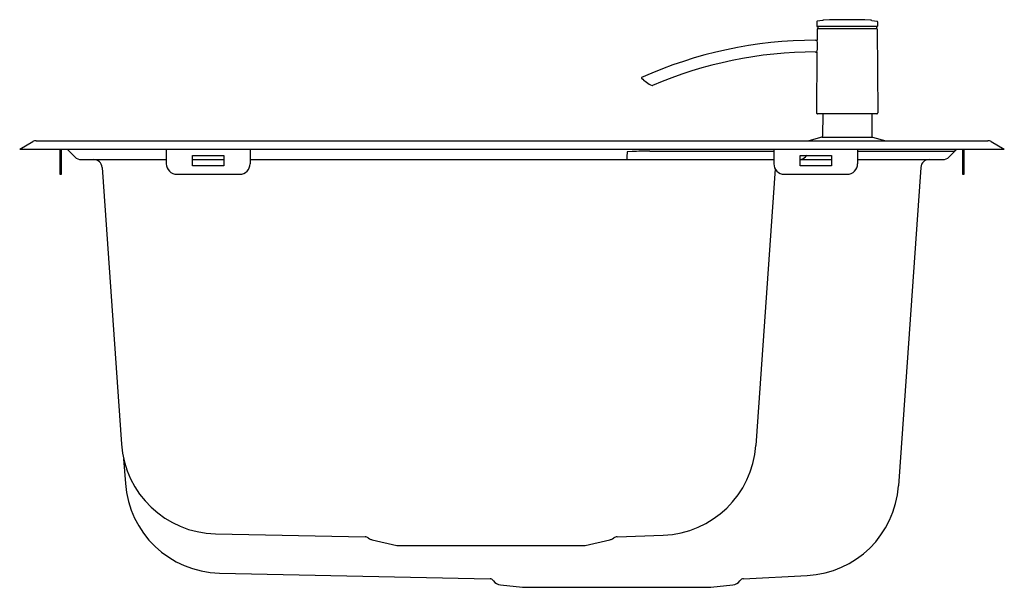
# Model space of a CAD drawing. Extents: x 4365.8 to 4384.3, y 475.2 to 485.9.
import ezdxf

# ---------------------------------------------------------------- set-up
doc = ezdxf.new("R2010")
doc.units = 0
doc.header["$LTSCALE"] = 0.64311
doc.layers.get('0').update_dxf_attribs({"color": 255, "linetype": 'CONTINUOUS'})
doc.styles.get("Standard").update_dxf_attribs({"font": 'txt', "width": 0.8})

msp = doc.modelspace()

# ---------------------------------------------------------------- linework, layer by layer
for p, q in [((4380.806, 485.835), (4380.805, 485.755)), ((4381.94, 485.747), (4380.813, 485.747)), ((4380.911, 485.864), (4380.815, 485.847)), ((4380.824, 485.747), (4380.823, 485.711)), ((4381.842, 485.864), (4381.938, 485.847)), ((4381.929, 485.747), (4381.93, 485.711)), ((4381.947, 485.835), (4381.948, 485.755)), ((4380.812, 485.703), (4380.81, 485.491)), ((4381.938, 485.707), (4380.815, 485.707)), ((4381.941, 485.703), (4381.951, 484.129)), ((4380.783, 485.491), (4380.811, 485.491)), ((4380.783, 485.27), (4380.81, 485.27)), ((4380.809, 485.27), (4380.802, 484.129)), ((4381.931, 484.109), (4380.821, 484.109)), ((4380.916, 484.109), (4380.913, 483.69)), ((4381.837, 484.109), (4381.84, 483.69)), ((4365.825, 483.446), (4366.073, 483.589)), ((4366.133, 483.605), (4384.022, 483.605)), ((4380.898, 483.671), (4380.653, 483.605)), ((4380.898, 483.671), (4381.855, 483.671)), ((4381.855, 483.671), (4382.1, 483.605)), ((4384.081, 483.589), (4384.329, 483.446)), ((4365.825, 483.446), (4384.329, 483.446)), ((4366.581, 483.446), (4366.581, 482.975)), ((4366.613, 482.975), (4366.613, 483.446)), ((4366.716, 483.446), (4366.863, 483.299)), ((4368.581, 483.446), (4368.581, 483.172)), ((4369.073, 483.329), (4369.664, 483.329)), ((4369.073, 483.133), (4369.073, 483.329)), ((4369.664, 483.329), (4369.664, 483.133)), ((4370.156, 483.446), (4370.156, 483.172)), ((4377.239, 483.397), (4377.233, 483.299)), ((4377.337, 483.402), (4377.239, 483.397)), ((4377.67, 483.408), (4379.999, 483.408)), ((4379.999, 483.446), (4379.999, 483.172)), ((4380.491, 483.329), (4381.081, 483.329)), ((4380.491, 483.133), (4380.491, 483.329)), ((4380.622, 483.329), (4380.591, 483.299)), ((4381.081, 483.329), (4381.081, 483.133)), ((4381.573, 483.446), (4381.573, 483.172)), ((4381.573, 483.408), (4383.352, 483.408)), ((4383.292, 483.299), (4383.438, 483.446)), ((4383.542, 483.446), (4383.542, 482.975)), ((4383.573, 482.975), (4383.573, 483.446)), ((4366.98, 483.251), (4368.581, 483.251)), ((4369.073, 483.251), (4369.664, 483.251)), ((4370.156, 483.251), (4379.999, 483.251)), ((4377.233, 483.299), (4377.233, 483.251)), ((4380.491, 483.251), (4381.081, 483.251)), ((4381.573, 483.251), (4383.175, 483.251)), ((4366.581, 482.975), (4366.613, 482.975)), ((4367.374, 483.104), (4367.737, 477.909)), ((4368.778, 482.975), (4369.959, 482.975)), ((4369.664, 483.133), (4369.073, 483.133)), ((4380.023, 483.077), (4379.66, 477.882)), ((4380.195, 482.975), (4381.376, 482.975)), ((4381.081, 483.133), (4380.491, 483.133)), ((4382.759, 483.104), (4382.341, 477.123)), ((4383.542, 482.975), (4383.573, 482.975)), ((4367.778, 477.629), (4367.811, 477.17)), ((4369.505, 476.224), (4372.315, 476.165)), ((4372.377, 476.146), (4372.4, 476.131)), ((4372.452, 476.109), (4372.912, 476.006)), ((4376.455, 476.006), (4376.916, 476.109)), ((4376.967, 476.131), (4376.991, 476.147)), ((4377.051, 476.166), (4377.921, 476.198)), ((4372.912, 476.006), (4376.455, 476.006)), ((4369.579, 475.486), (4374.664, 475.378)), ((4379.426, 475.38), (4380.626, 475.441)), ((4374.726, 475.346), (4374.731, 475.339)), ((4374.863, 475.263), (4375.274, 475.219)), ((4375.274, 475.219), (4378.817, 475.219)), ((4378.817, 475.219), (4379.229, 475.263)), ((4379.361, 475.339), (4379.367, 475.348))]:
    msp.add_line(p, q)
for centre, radius, start, end in [((4380.813, 485.755), 0.00787, 179.5, 270.0383), ((4380.817, 485.835), 0.0118, 99.9589, 179.5042), ((4380.945, 485.67), 0.197, 92.6241, 100), ((4381.376, 476.266), 9.611, 87.3759, 92.6241), ((4381.807, 485.67), 0.197, 80, 87.3759), ((4381.936, 485.835), 0.0118, 0.4958, 80.0411), ((4381.94, 485.755), 0.00787, 269.9617, 0.5), ((4380.815, 485.703), 0.00394, 89.8703, 179.6471), ((4380.819, 485.711), 0.00394, 270, 359.5), ((4381.934, 485.711), 0.00394, 180.5, 270), ((4381.938, 485.703), 0.00394, 0.3529, 90.1297), ((4380.783, 477.507), 7.984, 90, 114.1734), ((4380.253, 485.384), 0.568, 348.0697, 11.2247), ((4380.783, 477.507), 7.764, 90, 113.266), ((4377.517, 484.783), 0.00788, 114.2172, 227.7776), ((4378.155, 485.488), 0.959, 227.8242, 242.3067), ((4377.713, 484.646), 0.00791, 242.4577, 293.1028), ((4380.821, 484.129), 0.0197, 179.6472, 270.0069), ((4381.931, 484.129), 0.0197, 269.9931, 0.3528), ((4366.133, 483.487), 0.118, 90, 119.9993), ((4380.893, 483.69), 0.0197, 285, 359.5), ((4381.86, 483.69), 0.0197, 180.5, 255), ((4384.022, 483.487), 0.118, 60.0008, 90), ((4377.642, 475.552), 7.856, 89.7987, 92.2255), ((4383.352, 483.527), 0.119, 270.0464, 312.9831), ((4366.98, 483.416), 0.165, 225, 270), ((4367.217, 483.093), 0.157, 4, 90), ((4368.778, 483.172), 0.197, 180, 270), ((4369.959, 483.172), 0.197, 270, 0), ((4380.195, 483.172), 0.197, 180, 270), ((4380.474, 483.416), 0.165, 275.6783, 315), ((4381.376, 483.172), 0.197, 270, 0), ((4382.916, 483.093), 0.157, 90, 176), ((4383.175, 483.416), 0.165, 270, 315), ((4369.544, 478.035), 1.811, 184, 268.7918), ((4377.853, 478.008), 1.811, 272.1577, 356), ((4369.618, 477.297), 1.811, 184.0103, 268.7723), ((4380.534, 477.249), 1.811, 272.9123, 356), ((4372.313, 476.047), 0.118, 56.9761, 88.7937), ((4372.486, 476.263), 0.157, 236.9761, 257.3196), ((4376.881, 476.263), 0.157, 282.6804, 303.0239), ((4377.056, 476.047), 0.119, 92.2402, 122.9408), ((4374.663, 475.299), 0.0787, 36.5289, 88.7859), ((4379.43, 475.301), 0.0789, 92.9626, 143.41), ((4374.883, 475.451), 0.189, 216.5289, 263.8171), ((4379.209, 475.451), 0.189, 276.1829, 323.4711)]:
    msp.add_arc(centre, radius, start, end)

# ---------------------------------------------------------------- texts
for tag, p, s in [('MODELNUMBER', (4375.078, 483.45), 'K-3676T-2KD'), ('TRADENAME', (4375.078, 483.448), 'MARCATO'), ('PRODUCT', (4375.078, 483.447), 'KITCHEN SINK')]:
    msp.add_attdef(tag, p, s, height=0.001)

doc.saveas('drawing.dxf')
